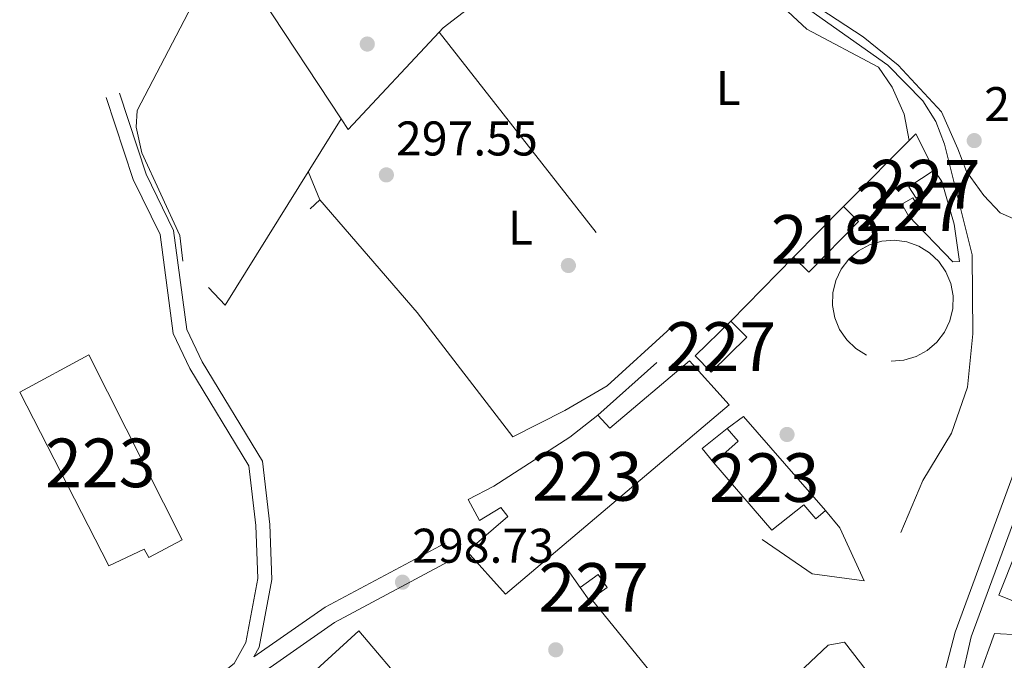
# Model space of a CAD drawing. Units: metres. Extents: x 608627 to 615599, y 4650619 to 4655354.
# Drawn here: x 610880 to 611082, y 4654887 to 4655019 of the extents above; entities that cross this region are included whole.
import ezdxf
from ezdxf.enums import TextEntityAlignment as Align

# ---------------------------------------------------------------- set-up
doc = ezdxf.new("R2010")
doc.units = ezdxf.units.M
doc.header["$MEASUREMENT"] = 0
doc.linetypes.add('DGN Style 2', pattern=[87.3308, 52.39848, -34.93232])
doc.linetypes.add('DGN Style 3', pattern=[122.26311999999999, 87.3308, -34.93232])
for name, color, linetype, lineweight in [('Nivel 13', 7, 'Continuous', 0), ('Nivel 15', 7, 'Continuous', 0), ('Nivel 16', 7, 'Continuous', 0), ('Nivel 17', 7, 'Continuous', 0), ('Nivel 20', 7, 'Continuous', 0), ('Nivel 21', 7, 'Continuous', 0), ('Nivel 36', 7, 'Continuous', 0), ('Nivel 37', 7, 'Continuous', 0), ('Nivel 41', 7, 'Continuous', 0), ('Nivel 48', 7, 'Continuous', 0), ('Nivel 52', 7, 'Continuous', 0), ('Nivel 57', 7, 'Continuous', 0), ('Nivel 7', 7, 'Continuous', 0)]:
    doc.layers.add(name, color=color, linetype=linetype, lineweight=lineweight)
doc.styles.add('Style-Arial', font='txt')
doc.styles.add('Style-Arial Narrow', font='txt')

# ---------------------------------------------------------------- blocks, each defined once
blk = doc.blocks.new('5PATER')
at = {"layer": 'Nivel 7', "linetype": 'Continuous', "lineweight": 0}
h = blk.add_hatch(color=51, dxfattribs=at)
edge = h.paths.add_edge_path()
edge.add_ellipse((0.001162722706794739, 0.002449445426464081), major_axis=(-1.095731442372465, -1.110710699892244), ratio=0.9994222409660318, start_angle=0, end_angle=360)
blk = doc.blocks.new('5PERFI')
at = {"layer": 'Nivel 17', "linetype": 'Continuous', "lineweight": 0}
h = blk.add_hatch(color=7, dxfattribs=at)
edge = h.paths.add_edge_path()
edge.add_arc((-0.003049332648515701, 0.0009910017251968384), 1.559999999766158, 315.0000000018422, 675.0000000018422)

msp = doc.modelspace()

# ---------------------------------------------------------------- linework, layer by layer
at = {"layer": 'Nivel 13', "color": 4, "linetype": 'Continuous', "lineweight": 0}
msp.add_polyline3d([(611060.870000001, 4654913.260000002, 297.86), (611065.3500000015, 4654923.98, 297.86), (611071.3000000007, 4654933.690000001, 297.82), (611074.5799999982, 4654943.129999999, 297.77), (611075.629999999, 4654954.09, 297.74), (611075.5, 4654970.350000001, 297.63), (611069.8599999994, 4654993.129999999, 297.64), (611068.0199999996, 4654997.780000001, 297.6), (611065.370000001, 4655002.07, 297.52), (611058.1900000013, 4655009.390000001, 297.26), (611042.3399999999, 4655020.559999999, 296.73), (611035.7100000009, 4655028.039999999, 296.61), (611020.3000000007, 4655051.890000001, 296.53), (611011.4899999984, 4655071.600000001, 296.35), (611007.2600000016, 4655086.48, 296.28), (611001.4200000018, 4655126.32, 295.51), (611001.3200000003, 4655141.57, 294.98), (611003.3500000015, 4655150.25, 294.66), (611003.6400000006, 4655154.800000001, 294.63), (611003.4600000009, 4655170, 294.39)], dxfattribs=at)
at = {"layer": 'Nivel 15', "color": 1, "linetype": 'Continuous', "lineweight": 0}
for points in [[(611062.4800000004, 4654984.350000001, 299.61), (611067.7300000004, 4654987.77, 299.8), (611069.2600000016, 4654985.43, 299.86), (611064.0100000016, 4654982.010000002, 299.86), (611062.4800000004, 4654984.350000001, 299.61)], [(611061.0500000007, 4654980.789999999, 298.95), (611063.3500000015, 4654982.120000001, 298.99), (611064.75, 4654979.690000001, 299.08), (611062.4499999993, 4654978.359999999, 299.08), (611061.0500000007, 4654980.789999999, 298.95)], [(611018.5799999982, 4654949.600000001, 300.3), (611025.9100000001, 4654956.739999998, 300.34), (611029.1600000001, 4654953.399999999, 300.28), (611021.8299999982, 4654946.260000002, 300.28), (611018.5799999982, 4654949.600000001, 300.3)], [(610994.9200000018, 4654901.960000001, 301.19), (610998.6000000015, 4654904.580000002, 300.8), (611000.4800000004, 4654901.93, 300.53), (610997.2100000009, 4654899.600000001, 300.53), (610996.8000000007, 4654899.32, 300.53), (610994.9200000018, 4654901.960000001, 301.19)]]:
    msp.add_polyline3d(points, dxfattribs=at)
at = {"layer": 'Nivel 15', "color": 1, "linetype": 'Continuous', "lineweight": 13}
for points in [[(611081.0100000016, 4654900.390000001, 301.89), (611114.2600000016, 4654983.830000002, 300.36), (611119.9200000018, 4654981.379999999, 301.87), (611108.5799999982, 4654953.77, 301.97), (611099.129999999, 4654930.739999998, 302.06), (611089.8299999982, 4654908.080000002, 302.14), (611112.2899999991, 4654898.789999999, 302.14), (611108.2100000009, 4654889.32, 302.12), (611081.0100000016, 4654900.390000001, 301.89)], [(610898.0399999991, 4654906.370000001, 305.17), (610879.7100000009, 4654942.109999999, 305.17), (610893.9200000018, 4654949.780000001, 305.04), (610913.1099999994, 4654911.77, 301.23), (610906.2399999984, 4654908.129999999, 301.23), (610905.3200000003, 4654909.850000001, 306.72), (610898.0399999991, 4654906.370000001, 305.17)], [(610998.5799999982, 4654937.41, 300.61), (611001.0100000016, 4654934.699999999, 301.94), (611017.4200000018, 4654948.57, 301.33), (611025.5599999987, 4654939.530000001, 300.28), (610979.5899999999, 4654900.550000001, 301.89), (610971.6700000018, 4654909.370000001, 301.81), (610980.0599999987, 4654916.52, 301.4), (610978.620000001, 4654918.379999999, 301.19), (610974.2600000016, 4654915.719999999, 301.21), (610971.9200000018, 4654920.010000002, 301), (610977.1999999993, 4654922.789999999, 300.3), (610992.8000000007, 4654932.859999999, 300.59), (610998.5799999982, 4654937.41, 300.61)], [(611028.5300000012, 4654937.120000001, 300.63), (611045.3399999999, 4654917.789999999, 300.67), (611043.379999999, 4654916.09, 300.69), (611040.8999999985, 4654918.91, 300.75), (611034.3099999987, 4654913.699999999, 301.87), (611022.379999999, 4654927.609999999, 302.18), (611027.4200000018, 4654932.030000001, 301.21), (611025.1799999997, 4654934.609999999, 300.82), (611028.5300000012, 4654937.120000001, 300.63)], [(610949.4600000009, 4654893.039999999, 302.78), (610980.4600000009, 4654856.399999999, 302.68), (610971.8000000007, 4654847.91, 301.81), (610939.8999999985, 4654884.330000002, 302.56), (610949.4600000009, 4654893.039999999, 302.78)]]:
    msp.add_polyline3d(points, dxfattribs=at)
at = {"layer": 'Nivel 15', "color": 51, "linetype": 'Continuous', "lineweight": 13}
msp.add_polyline3d([(611038.8200000003, 4654969.859999999, 300.09), (611049.0399999991, 4654980.289999999, 300.01), (611052.1499999985, 4654977.239999998, 300.15), (611041.9299999997, 4654966.809999999, 300.15), (611038.8200000003, 4654969.859999999, 300.09)], dxfattribs=at)
at = {"layer": 'Nivel 16', "color": 1, "linetype": 'Continuous', "lineweight": 13, "extrusion": (0.07391505057382483, -0.06361090673838887, 0.9952337503534479), "elevation": -250642.92770631, "flags": 128}
msp.add_lwpolyline([(3926885.779593699, 2561048.362793861), (3926906.873740166, 2561046.824618062), (3926903.640608337, 2561039.031194)], dxfattribs=at)
at = {"layer": 'Nivel 16', "color": 1, "linetype": 'Continuous', "lineweight": 13, "elevation": 300.34, "flags": 128}
msp.add_lwpolyline([(611025.9100000001, 4654956.739999998), (611038.8200000003, 4654969.859999999)], dxfattribs=at)
at = {"layer": 'Nivel 16', "color": 1, "linetype": 'Continuous', "lineweight": 13, "extrusion": (0.02726856417109917, 0.07736550153322475, 0.9966298232445983), "elevation": 377092.7667943619, "flags": 128}
msp.add_lwpolyline([(971116.643525105, -4577819.677954201), (971119.8521959856, -4577821.628449313), (971116.3296970837, -4577827.236122761)], dxfattribs=at)
at = {"layer": 'Nivel 16', "color": 1, "linetype": 'Continuous', "lineweight": 13, "extrusion": (-0.02894338287611106, 0.04098756478262178, 0.9987403567098293), "elevation": 173408.6276302079, "flags": 128}
msp.add_lwpolyline([(-3184184.017317578, -3445624.577823643), (-3184184.017317578, -3445629.958808683)], dxfattribs=at)
at = {"layer": 'Nivel 16', "color": 1, "linetype": 'Continuous', "lineweight": 13, "extrusion": (0.0005376842191866253, -0.0006625492748271213, 0.9999996359620031), "elevation": -2455.386905869567, "flags": 128}
msp.add_lwpolyline([(611011.730280146, 4654880.794865396), (610996.9602715299, 4654898.994869392)], dxfattribs=at)
at = {"layer": 'Nivel 16', "color": 1, "linetype": 'Continuous', "lineweight": 13}
for points in [[(611069.2600000016, 4654985.43, 299.39), (611071.8299999982, 4654976.690000001, 299.64), (611072.8900000006, 4654969.02, 299.53), (611071.5199999996, 4654968.93, 298.97), (611062.4499999993, 4654978.359999999, 298.79)], [(611053.8099999987, 4654949.699999999, 298.68), (611051.6000000015, 4654951.07, 298.67), (611049.7199999988, 4654952.859999999, 298.66), (611048.25, 4654955, 298.66), (611047.2600000016, 4654957.399999999, 298.65), (611046.7899999991, 4654959.960000001, 298.64), (611046.8599999994, 4654962.559999999, 298.63), (611047.4699999988, 4654965.080000002, 298.62), (611048.5899999999, 4654967.420000002, 298.61), (611050.1700000018, 4654969.48, 298.6), (611052.1499999985, 4654971.170000002, 298.59), (611054.4299999997, 4654972.41, 298.58), (611056.9200000018, 4654973.149999999, 298.58), (611059.5199999996, 4654973.350000001, 298.57), (611062.0899999999, 4654973.010000002, 298.56), (611064.5399999991, 4654972.140000001, 298.55), (611066.7600000016, 4654970.789999999, 298.54), (611068.6400000006, 4654969, 298.53), (611070.1099999994, 4654966.859999999, 298.52), (611071.1099999994, 4654964.460000001, 298.51), (611071.5899999999, 4654961.91, 298.5), (611071.5199999996, 4654959.309999999, 298.5), (611070.9200000018, 4654956.780000001, 298.49), (611069.8000000007, 4654954.440000001, 298.48), (611068.2199999988, 4654952.370000001, 298.47), (611066.25, 4654950.68, 298.46), (611063.9699999988, 4654949.440000001, 298.45), (611061.4800000004, 4654948.699999999, 298.44), (611058.8900000006, 4654948.489999998, 298.43)], [(611045.3399999999, 4654917.789999999, 300.46), (611048.2899999991, 4654914.239999998, 300.44), (611053.3099999987, 4654903.280000001, 300.15), (611042.6099999994, 4654904.75, 300.11), (611032.3299999982, 4654911.830000002, 299.99)]]:
    msp.add_polyline3d(points, dxfattribs=at)
at = {"layer": 'Nivel 20', "color": 7, "linetype": 'DGN Style 2', "lineweight": 0, "extrusion": (-0.2367376679492418, 0.2834281793723576, 0.9293135873921274), "elevation": 1175001.179768855, "flags": 128}
msp.add_lwpolyline([(-3453051.129247762, -2956055.701777771), (-3453052.336808298, -2956055.864251021), (-3453072.112451747, -2956054.970648147)], dxfattribs=at)
at = {"layer": 'Nivel 20', "color": 7, "linetype": 'DGN Style 2', "lineweight": 0, "extrusion": (0.01556988299747937, 0.05072308716656413, 0.9985913814828055), "elevation": 245927.1800471589, "flags": 128}
msp.add_lwpolyline([(781936.307824757, -4622808.668733697), (781934.2606520373, -4622806.972507339), (781922.2674727142, -4622831.662024338)], dxfattribs=at)
at = {"layer": 'Nivel 20', "color": 7, "linetype": 'DGN Style 2', "lineweight": 0, "extrusion": (0.04980174760316849, 0.03774293957064478, 0.9980457186162551), "elevation": 206418.7231500866, "flags": 128}
msp.add_lwpolyline([(3340936.938855845, -3292109.789632168), (3340856.307435989, -3292111.069879055), (3340854.431926429, -3292088.185465932)], dxfattribs=at)
at = {"layer": 'Nivel 20', "color": 7, "linetype": 'DGN Style 2', "lineweight": 0, "extrusion": (-0.03518271126265164, 0.03563676458160232, 0.99874531179794), "elevation": 144692.4176108695, "flags": 128}
msp.add_lwpolyline([(-3705174.705654345, -2879758.507134784), (-3705130.783407487, -2879747.923636751), (-3705130.899935931, -2879752.915852806)], dxfattribs=at)
at = {"layer": 'Nivel 20', "color": 7, "linetype": 'DGN Style 2', "lineweight": 0}
for points in [[(610913.2199999988, 4654969.050000001, 298.66), (610912.620000001, 4654974.330000002, 298.21), (610904.8299999982, 4654991.359999999, 298.48), (610903.6799999997, 4654996.600000001, 298.62), (610903.8599999994, 4655000.039999999, 298.54), (610921.8900000006, 4655034.68, 297.96), (610945.7699999996, 4654998.359999999, 299.36)], [(610939.4299999997, 4654979.800000001, 299.2), (610941.4100000001, 4654981.670000002, 299.3), (610961.4299999997, 4654958.510000002, 299.22), (610981.0599999987, 4654932.960000001, 299.02)]]:
    msp.add_polyline3d(points, dxfattribs=at)
at = {"layer": 'Nivel 21', "color": 7, "linetype": 'Continuous', "lineweight": 0, "extrusion": (0.06346508654103845, -0.08876906849630181, 0.9940282869559787), "elevation": -374140.0994224009, "flags": 128}
msp.add_lwpolyline([(3204230.889952019, 3410884.859821167), (3204248.768760942, 3410884.676541252), (3204276.527107242, 3410881.010942968)], dxfattribs=at)
at = {"layer": 'Nivel 21', "color": 7, "linetype": 'DGN Style 3', "lineweight": 0}
for points in [[(611066.3000000007, 4654852.510000002, 299.55), (611075.3099999987, 4654891.77, 298.26), (611089.9899999984, 4654931.73, 298.13), (611099.8900000006, 4654954.73, 297.71), (611113.4899999984, 4654995.780000001, 296.98), (611120.8599999994, 4655008.73, 296.93), (611134.1600000001, 4655029, 296.88), (611142.7600000016, 4655038.800000001, 296.92), (611164.1700000018, 4655055.34, 296.65), (611222.2800000012, 4655092.670000002, 296.16), (611259.3000000007, 4655118.469999999, 296.88), (611277.1600000001, 4655117.010000002, 296.15), (611297.129999999, 4655112.789999999, 296.16), (611301.5599999987, 4655110.68, 296.16), (611304.6799999997, 4655107.289999999, 296.24), (611307.2600000016, 4655102.969999999, 296.38), (611311.5399999991, 4655093, 296.47)], [(610927.8299999982, 4654887.649999999, 299.14), (610928.9600000009, 4654889.649999999, 299.26), (610931.5199999996, 4654903.559999999, 298.82), (610931.1400000006, 4654914.879999999, 298.43), (610929.6400000006, 4654927.949999999, 298.51), (610917.1999999993, 4654948.359999999, 298.56), (610914.0399999991, 4654955.02, 298.42), (610911.3500000015, 4654975.390000001, 297.96), (610905.6900000013, 4654986.93, 298.1), (610900.1999999993, 4655003.600000001, 298.06)], [(610883.7600000016, 4654839.18, 300.31), (610888.6700000018, 4654844.989999998, 300.82), (610898.7899999991, 4654861.739999998, 300.69), (610904.2399999984, 4654866.66, 300.08), (610944.3999999985, 4654894.760000002, 299.12), (610968.9100000001, 4654907.84, 298.72)]]:
    msp.add_polyline3d(points, dxfattribs=at)
at = {"layer": 'Nivel 21', "color": 7, "linetype": 'Continuous', "lineweight": 0}
for points in [[(610882.7800000012, 4654842.379999999, 300.87), (610886.2899999991, 4654846.629999999, 300.82), (610893.629999999, 4654859.699999999, 300.82), (610896.6600000001, 4654863.699999999, 300.69), (610907.1900000013, 4654873.199999999, 300.08), (610923.7699999996, 4654886.309999999, 299.32), (610926.2199999988, 4654890.640000001, 299.26), (610928.6400000006, 4654903.780000001, 298.82), (610928.2699999996, 4654914.670000002, 298.43), (610926.8500000015, 4654926.989999998, 298.51), (610914.6600000001, 4654946.989999998, 298.56), (610911.25, 4654954.199999999, 298.42), (610908.5599999987, 4654974.550000001, 297.96), (610903.0199999996, 4654985.84, 298.1), (610897.4699999988, 4655002.699999999, 298.06)], [(611110.3500000015, 4654997.18, 296.98), (611096.6799999997, 4654955.949999999, 297.71), (611086.8200000003, 4654933.030000001, 298.13), (611072.0199999996, 4654892.75, 298.26), (611068.2199999988, 4654878.25, 298.89), (611053.620000001, 4654808.890000001, 300.06), (611049.0700000003, 4654794.59, 300.38), (611044.6900000013, 4654784.75, 300.74), (611038.6400000006, 4654775.059999999, 300.95), (611032.2600000016, 4654767.390000001, 301.02), (611004.75, 4654739.890000001, 301.79), (610987.370000001, 4654723.690000001, 302.39), (610972.6099999994, 4654708.330000002, 302.87)]]:
    msp.add_polyline3d(points, dxfattribs=at)
at = {"layer": 'Nivel 36', "color": 92, "linetype": 'Continuous', "lineweight": 0, "extrusion": (-0.004858385665470736, 0.01176134196516041, 0.9999190301838966), "elevation": 52078.59814625117, "flags": 128}
msp.add_lwpolyline([(610935.6464583874, 4654691.106698964), (610933.2460980192, 4654696.917100854)], dxfattribs=at)
at = {"layer": 'Nivel 36', "color": 7, "linetype": 'DGN Style 3', "lineweight": 0}
msp.add_polyline3d([(611089.5599999987, 4655189.359999999, 295), (611061.1799999997, 4655183.330000002, 295), (611011.5700000003, 4655170.359999999, 295.54), (611007.1000000015, 4655168.789999999, 295.56), (611005.3099999987, 4655166.34, 295.6), (611006.1999999993, 4655160.300000001, 295.68), (611005.3200000003, 4655151.93, 295.79), (611003.5300000012, 4655143.66, 295.9), (611003.3099999987, 4655137.399999999, 295.98), (611003.5300000012, 4655121.530000001, 296.27), (611007.3299999982, 4655095.59, 296.44), (611010.2399999984, 4655081.059999999, 296.54), (611018.0599999987, 4655061.170000002, 296.81), (611026.5399999991, 4655046.050000001, 297), (611037.2600000016, 4655029.059999999, 297.07), (611044.1900000013, 4655021.010000002, 297.09), (611053.129999999, 4655015.199999999, 297.31), (611060.2800000012, 4655009.390000001, 297.51), (611069.2199999988, 4654999.77, 297.82), (611072.5700000003, 4654992.199999999, 298.01), (611074.3500000015, 4654987.5, 298.02), (611077.9299999997, 4654982.59, 298.03), (611081.2800000012, 4654979.010000002, 298), (611086.4200000018, 4654976.77, 297.94)], dxfattribs=at)
at = {"layer": 'Nivel 36', "color": 92, "linetype": 'Continuous', "lineweight": 0}
for points in [[(610982.4699999988, 4655029.120000001, 298.31), (610996.8999999985, 4655040.010000002, 297.48), (611011.5399999991, 4655052.539999999, 297.46), (611016.6000000015, 4655053.73, 297.34), (611032.6400000006, 4655026.129999999, 297.19), (611035.6799999997, 4655022.18, 297.12), (611041.5, 4655016.789999999, 297.03), (611056.2300000004, 4655008.989999998, 297.15), (611059.0599999987, 4655004.870000001, 297.2), (611061.5199999996, 4654999.27, 297.19), (611062.5599999987, 4654993.870000001, 297.13)], [(610981.0599999987, 4654932.960000001, 298.23), (610991.7800000012, 4654938.309999999, 297.38), (611000.4499999993, 4654943.440000001, 297.45), (611013.5599999987, 4654955.379999999, 297.77)], [(611071.4200000018, 4654862.920000002, 298.85), (611076.8900000006, 4654883.530000001, 299.61), (611080.1000000015, 4654892.5, 299.45), (611085.0799999982, 4654892.210000001, 299.16), (611091.2199999988, 4654888.330000002, 299.21), (611094.2800000012, 4654884.800000001, 299.24), (611096.5899999999, 4654880.309999999, 299.25), (611106.8900000006, 4654857.57, 299.2), (611121.1600000001, 4654830.399999999, 299.64), (611129.2300000004, 4654813.260000002, 299.28)], [(611064.379999999, 4654860.02, 299.45), (611055.379999999, 4654882.780000001, 299.57), (611049.25, 4654890.66, 299.49), (611045.8999999985, 4654890.100000001, 299.43), (611030.1000000015, 4654875.16, 299.67), (611024.5799999982, 4654866.73, 299.64), (611019.9299999997, 4654854.010000002, 299.66)]]:
    msp.add_polyline3d(points, dxfattribs=at)
at = {"layer": 'Nivel 52', "color": 1, "linetype": 'Continuous', "lineweight": 13}
for points in [[(611081.0100000016, 4654900.390000001, 301.89), (611108.2100000009, 4654889.32, 302.12), (611112.2899999991, 4654898.789999999, 302.14), (611089.8299999982, 4654908.080000002, 302.14), (611099.129999999, 4654930.739999998, 302.06), (611108.5799999982, 4654953.77, 301.97), (611119.9200000018, 4654981.379999999, 301.87), (611114.2600000016, 4654983.830000002, 300.36)], [(610898.0399999991, 4654906.370000001, 305.17), (610905.3200000003, 4654909.850000001, 306.72), (610906.2399999984, 4654908.129999999, 301.23), (610913.1099999994, 4654911.77, 301.23), (610893.9200000018, 4654949.780000001, 305.04), (610879.7100000009, 4654942.109999999, 305.17)], [(610998.5799999982, 4654937.41, 300.61), (610992.8000000007, 4654932.859999999, 300.59), (610977.1999999993, 4654922.789999999, 300.3), (610971.9200000018, 4654920.010000002, 301), (610974.2600000016, 4654915.719999999, 301.21), (610978.620000001, 4654918.379999999, 301.19), (610980.0599999987, 4654916.52, 301.4), (610971.6700000018, 4654909.370000001, 301.81), (610979.5899999999, 4654900.550000001, 301.89), (611025.5599999987, 4654939.530000001, 300.28), (611017.4200000018, 4654948.57, 301.33), (611001.0100000016, 4654934.699999999, 301.94)], [(611028.5300000012, 4654937.120000001, 300.63), (611025.1799999997, 4654934.609999999, 300.82), (611027.4200000018, 4654932.030000001, 301.21), (611022.379999999, 4654927.609999999, 302.18), (611034.3099999987, 4654913.699999999, 301.87), (611040.8999999985, 4654918.91, 300.75), (611043.379999999, 4654916.09, 300.69), (611045.3399999999, 4654917.789999999, 300.67)]]:
    msp.add_polyline3d(points, close=True, dxfattribs=at)
at = {"layer": 'Nivel 52', "color": 1, "linetype": 'Continuous', "lineweight": 0}
msp.add_polyline3d([(610994.9200000018, 4654901.960000001, 301.19), (610996.8000000007, 4654899.32, 300.53), (610997.2100000009, 4654899.600000001, 300.53), (611000.4800000004, 4654901.93, 300.53), (610998.6000000015, 4654904.580000002, 300.8)], close=True, dxfattribs=at)
for points in [[(611062.4800000004, 4654984.350000001, 299.61), (611064.0100000016, 4654982.010000002, 299.86), (611069.2600000016, 4654985.43, 299.86), (611067.7300000004, 4654987.77, 299.8)], [(611061.0500000007, 4654980.789999999, 298.95), (611062.4499999993, 4654978.359999999, 299.08), (611064.75, 4654979.690000001, 299.08), (611063.3500000015, 4654982.120000001, 298.99)], [(611018.5799999982, 4654949.600000001, 300.3), (611021.8299999982, 4654946.260000002, 300.28), (611029.1600000001, 4654953.399999999, 300.28), (611025.9100000001, 4654956.739999998, 300.34)]]:
    msp.add_3dface(points, dxfattribs=at)
at = {"layer": 'Nivel 52', "color": 1, "linetype": 'Continuous', "lineweight": 13}
for points in [[(611038.8200000003, 4654969.859999999, 300.09), (611041.9299999997, 4654966.809999999, 300.15), (611052.1499999985, 4654977.239999998, 300.15), (611049.0399999991, 4654980.289999999, 300.01)], [(610949.4600000009, 4654893.039999999, 302.78), (610939.8999999985, 4654884.330000002, 302.56), (610971.8000000007, 4654847.91, 301.81), (610980.4600000009, 4654856.399999999, 302.68)]]:
    msp.add_3dface(points, dxfattribs=at)
at = {"layer": 'Nivel 57', "color": 6, "linetype": 'Continuous', "lineweight": 0}
msp.add_polyline3d([(611089.5599999987, 4655189.359999999, 295), (611061.1799999997, 4655183.330000002, 295), (611011.5700000003, 4655170.359999999, 295.54), (611007.1000000015, 4655168.789999999, 295.56), (611005.3099999987, 4655166.34, 295.6), (611006.1999999993, 4655160.300000001, 295.68), (611005.3200000003, 4655151.93, 295.79), (611003.5300000012, 4655143.66, 295.9), (611003.3099999987, 4655137.399999999, 295.98), (611003.5300000012, 4655121.530000001, 296.27), (611007.3299999982, 4655095.59, 296.44), (611010.2399999984, 4655081.059999999, 296.54), (611018.0599999987, 4655061.170000002, 296.81), (611026.5399999991, 4655046.050000001, 297), (611037.2600000016, 4655029.059999999, 297.07), (611044.1900000013, 4655021.010000002, 297.09), (611053.129999999, 4655015.199999999, 297.31), (611060.2800000012, 4655009.390000001, 297.51), (611069.2199999988, 4654999.77, 297.82), (611072.5700000003, 4654992.199999999, 298.01), (611074.3500000015, 4654987.5, 298.02), (611077.9299999997, 4654982.59, 298.03), (611081.2800000012, 4654979.010000002, 298), (611086.4200000018, 4654976.77, 297.94)], dxfattribs=at)

# ---------------------------------------------------------------- block references
at = {"layer": 'Nivel 17', "color": 7, "linetype": 'Continuous', "lineweight": 0}
for p in [(610951.1700000018, 4655013.719999999, 297.65), (610992.5100000016, 4654968.170000002, 297.69), (611037.4600000009, 4654933.41, 298.02), (610989.9100000001, 4654889.120000001, 299.06)]:
    msp.add_blockref('5PERFI', p, dxfattribs=at)
at = {"layer": 'Nivel 7', "color": 51, "linetype": 'Continuous', "lineweight": 0}
for p in [(611075.9400000013, 4654993.859999999, 298.02), (610955.0899999999, 4654986.800000001, 297.54), (610958.3999999985, 4654903.030000001, 298.73)]:
    msp.add_blockref('5PATER', p, dxfattribs=at)

# ---------------------------------------------------------------- texts
at = {"layer": 'Nivel 37', "color": 92, "linetype": 'Continuous', "lineweight": 0, "style": 'Style-Arial Narrow'}
for p in [(611025.3631471023, 4655004.699979998, 297.25), (610982.6531471051, 4654975.979979999, 297.69)]:
    msp.add_text('L', height=6.99996, dxfattribs=at).set_placement(p, align=Align.MIDDLE_CENTER)
at = {"layer": 'Nivel 41', "color": 7, "linetype": 'Continuous', "lineweight": 0, "style": 'Style-Arial'}
for s, p in [('298.02', (611078, 4654997.859999999, 298.02)), ('297.55', (610957.0700000003, 4654990.800000001, 297.54)), ('298.73', (610960.3900000006, 4654907.030000001, 298.73))]:
    msp.add_text(s, height=6.99996, dxfattribs=at).set_placement(p)
at = {"layer": 'Nivel 48', "color": 1, "linetype": 'Continuous', "lineweight": 0, "style": 'Style-Arial Narrow'}
for s, p in [('227', (611065.8746221028, 4654984.88998, 297.26)), ('227', (611062.904622104, 4654980.239980001, 297.33)), ('219', (611045.484622106, 4654973.54998, 297.45)), ('227', (611023.8746221028, 4654951.499979999, 297.8)), ('223', (610896.284622103, 4654927.569979999, 299.09)), ('223', (610996.3746221028, 4654924.789979998, 297.89)), ('223', (611032.7546221055, 4654924.539979998, 298.21)), ('227', (610997.7046221048, 4654901.949979998, 298.7))]:
    msp.add_text(s, height=9.99996, dxfattribs=at).set_placement(p, align=Align.MIDDLE_CENTER)

doc.saveas('drawing.dxf')
